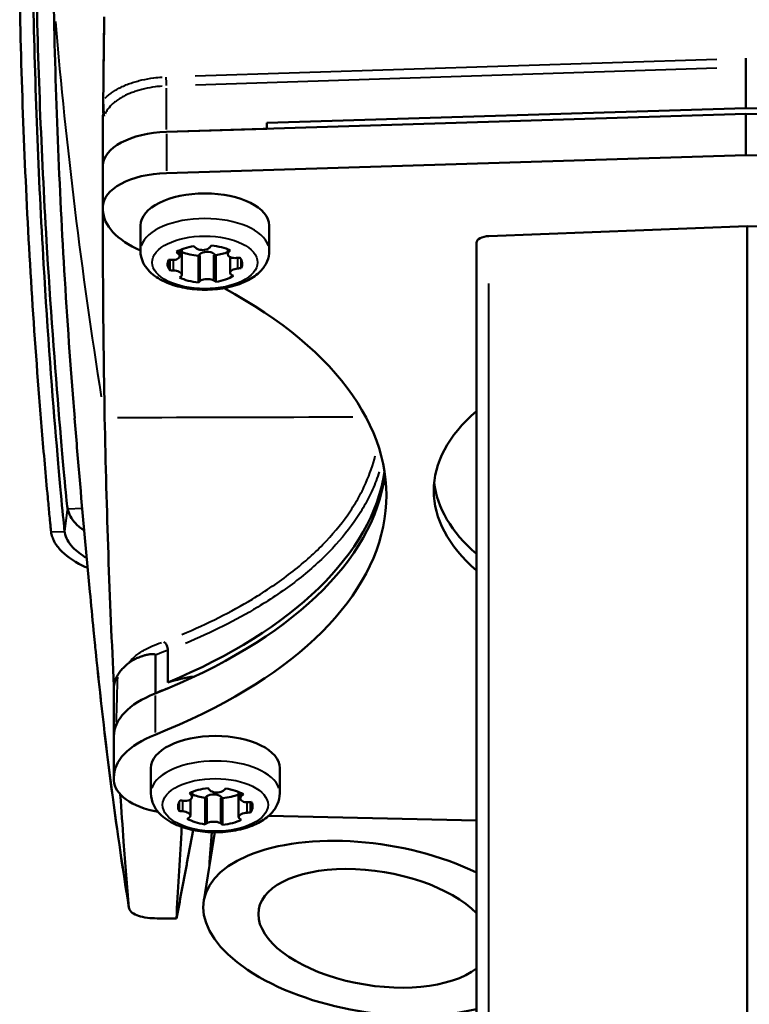
# Model space of a CAD drawing. Units: millimetres. Extents: x 93 to 581, y 165 to 520.
# Drawn here: x 444 to 498, y 373 to 445 of the extents above; entities that cross this region are included whole.
import ezdxf

# ---------------------------------------------------------------- set-up
doc = ezdxf.new("R2010")
doc.units = ezdxf.units.MM
doc.header["$LTSCALE"] = 2
doc.layers.add('Visible Edges(Frese)', color=7, linetype='Continuous', lineweight=50)
doc.layers.add('Visible Tangent Edges(Frese)', color=7, linetype='Continuous', lineweight=40)

msp = doc.modelspace()

# ---------------------------------------------------------------- linework, layer by layer
at = {"layer": 'Visible Edges(Frese)'}
for p, q in [((497.678, 441.947), (497.678, 438.935)), ((497.678, 438.502), (454.94, 437.175)), ((497.678, 438.935), (462.343, 437.838)), ((509.937, 438.673), (497.678, 438.935)), ((540.459, 437.588), (497.678, 438.502)), ((497.678, 438.502), (497.678, 435.471)), ((450.25, 434.68), (450.25, 438.246)), ((462.343, 437.838), (462.343, 437.405)), ((462.343, 437.405), (454.94, 437.175)), ((497.678, 435.471), (454.94, 434.144)), ((540.459, 434.557), (497.678, 435.471)), ((450.25, 434.68), (450.25, 431.649)), ((450.25, 431.625), (450.254, 431.425)), ((453.022, 430.268), (453.022, 428.413)), ((462.522, 430.268), (462.522, 428.413)), ((497.779, 430.221), (478.725, 429.496)), ((516.857, 429.68), (497.779, 430.221)), ((497.779, 430.221), (497.779, 359.457)), ((455.909, 428.012), (455.909, 428.451)), ((456.08, 426.643), (456.08, 428.523)), ((459.463, 428.163), (459.463, 428.523)), ((477.802, 359.215), (477.802, 428.997)), ((455.186, 426.971), (455.186, 427.74)), ((457.29, 428.049), (457.405, 428.164)), ((457.29, 426.086), (457.29, 428.049)), ((458.442, 428.196), (458.584, 428.089)), ((458.584, 428.089), (458.584, 426.126)), ((459.634, 426.787), (459.634, 427.946)), ((460.453, 427.744), (460.453, 427.134)), ((454.127, 398.601), (454.127, 395.779)), ((455.043, 398.946), (455.043, 396.585)), ((451.061, 392.631), (451.061, 396.173)), ((451.061, 389.6), (451.061, 392.631)), ((453.793, 390.27), (453.793, 388.415)), ((463.293, 390.27), (463.293, 388.415)), ((451.062, 389.561), (451.066, 389.361)), ((456.823, 388.142), (456.823, 388.514)), ((460.264, 386.666), (460.264, 388.514)), ((460.382, 388.038), (460.382, 388.464)), ((455.874, 387.111), (455.874, 387.772)), ((456.705, 386.766), (456.705, 387.956)), ((457.782, 388.083), (457.92, 388.191)), ((457.782, 386.12), (457.782, 388.083)), ((458.958, 388.169), (459.077, 388.055)), ((459.077, 388.055), (459.077, 386.092)), ((461.146, 387.768), (461.146, 386.998)), ((462.473, 386.746), (477.802, 386.418)), ((456.9, 385.705), (456.451, 383.254)), ((458.506, 385.54), (457.691, 380.487)), ((456.445, 383.172), (456.451, 383.254))]:
    msp.add_line(p, q, dxfattribs=at)
for centre, major_axis, ratio, start_param, end_param in [((455.25, 434.68), (-5, 0), 0.5, 4.774397, 6.283185), ((455.25, 434.68), (-5, 0), 0.5, 4.774397, 6.283185), ((455.25, 431.649), (-5, 0), 0.5, 4.774397, 6.292834), ((457.772, 430.268), (-4.75, 0), 0.5, 3.141593, 6.283185), ((458.254, 431.463), (-8, 0), 0.5, 0.009649, 0.857941), ((478.802, 428.997), (-1, 0), 0.5, 4.789415, 6.283185), ((457.772, 427.439), (2.75, 0), 0.5, 1.870715, 2.442092), ((457.126, 451.708), (-8.937, 26.949), 0.478657, 2.442661, 2.451747), ((457.772, 429.402), (2.75, 0), 0.5, 4.049756, 4.536487), ((458.417, 452.136), (-8.937, 26.949), 0.478657, 2.442661, 2.451747), ((457.942, 428.03), (0.6, 0), 0.5, 0.585607, 2.680002), ((457.078, 452.094), (6.853, 27.553), 0.385704, 3.798307, 3.807393), ((457.772, 427.439), (2.75, 0), 0.5, 0.823517, 1.394895), ((457.772, 429.402), (2.75, 0), 0.5, 5.012308, 5.375022), ((458.465, 451.749), (6.853, 27.553), 0.385704, 3.798307, 3.807393), ((457.772, 427.439), (-2.75, 0), 0.5, 6.059505, 6.630882), ((457.724, 452.308), (-28.176, -3.499), 0.864361, 1.370808, 1.379918), ((457.724, 452.308), (-28.176, -3.499), 0.864361, 1.547828, 1.556938), ((457.772, 427.439), (2.75, 0), 0.5, 6.059505, 6.630882), ((457.82, 451.535), (28.176, 3.499), 0.864361, 4.5124, 4.52151), ((457.82, 451.535), (28.176, 3.499), 0.864361, 4.68942, 4.69853), ((457.078, 452.094), (-6.853, -27.553), 0.385704, 0.479671, 0.488757), ((457.772, 427.439), (-2.75, 0), 0.5, 0.823517, 1.394895), ((458.465, 451.749), (-6.853, -27.553), 0.385704, 0.479671, 0.488757), ((457.126, 451.708), (8.937, -26.949), 0.478657, 5.761297, 5.770383), ((457.772, 427.439), (-2.75, 0), 0.5, 1.870715, 2.442092), ((458.417, 452.136), (8.937, -26.949), 0.478657, 5.761297, 5.770383), ((426.159, 410.375), (45, 0), 0.5, 5.382152, 7.029967), ((498.156, 410.722), (-23.5, 0), 0.5, 5.759753, 6.806617), ((426.159, 413.406), (45, 0), 0.5, 5.382152, 6.215777), ((426.159, 413.839), (45, 0), 0.5, 5.40931, 6.206129), ((498.156, 411.935), (-23.5, 0), 0.5, 0.051616, 0.523432), ((458.543, 400.663), (2.5, 0), 0.5, 1.129152, 1.129157), ((458.543, 393.994), (6.254, 0), 0.5, 1.818589, 2.164899), ((459.061, 392.631), (-8, 0), 0.5, 5.382152, 6.283185), ((458.543, 393.561), (-6.254, 0), 0.5, 5.306492, 5.487065), ((459.061, 392.631), (-8, 0), 0.5, 6.0684, 6.283185), ((459.038, 392.632), (-7.976, 0), 0.5, 6.011966, 6.068217), ((459.061, 389.6), (-8, 0), 0.5, 5.382152, 6.292834), ((458.543, 390.27), (-4.75, 0), 0.5, 3.141593, 6.283185), ((456.065, 389.385), (-5, 0), 0.5, 0.009649, 1.214999), ((458.543, 387.441), (2.75, 0), 0.5, 1.765995, 2.337372), ((457.856, 411.744), (-7.167, 27.473), 0.400594, 2.471304, 2.480391), ((459.231, 412.103), (-7.167, 27.473), 0.400594, 2.471304, 2.480391), ((457.889, 412.131), (8.601, 27.058), 0.464642, 3.825585, 3.834671), ((458.543, 387.441), (2.75, 0), 0.5, 0.718798, 1.290175), ((458.543, 387.441), (-2.75, 0), 0.5, 5.954785, 6.526163), ((458.577, 412.311), (-28.289, 2.418), 0.865236, 1.551553, 1.560663), ((458.543, 389.404), (2.75, 0), 0.5, 4.036354, 4.431767), ((458.426, 388.03), (0.6, 0), 0.5, 0.480887, 2.575283), ((458.543, 389.404), (2.75, 0), 0.5, 4.907588, 5.388423), ((459.197, 411.716), (8.601, 27.058), 0.464642, 3.825585, 3.834671), ((458.577, 412.311), (-28.289, 2.418), 0.865236, 1.728573, 1.737682), ((458.543, 387.441), (2.75, 0), 0.5, 5.954785, 6.526163), ((458.51, 411.536), (28.289, -2.418), 0.865236, 4.693145, 4.702255), ((458.51, 411.536), (28.289, -2.418), 0.865236, 4.870165, 4.879275), ((457.889, 412.131), (-8.601, -27.058), 0.464642, 0.506948, 0.516035), ((458.543, 387.441), (-2.75, 0), 0.5, 0.718798, 1.290175), ((459.197, 411.716), (-8.601, -27.058), 0.464642, 0.506948, 0.516035), ((458.543, 387.441), (-2.75, 0), 0.5, 1.765995, 2.337372), ((459.231, 412.103), (7.167, -27.473), 0.400594, 5.789941, 5.799027), ((470.279, 378.458), (-12.587, 2.03), 0.486469, 4.152335, 8.570597), ((541.793, 830.067), (82.166, 489.393), 0.042858, 2.717172, 2.729569), ((457.856, 411.744), (7.167, -27.473), 0.400594, 5.789941, 5.799027), ((485.711, 686.011), (79.155, 500.473), 0.045372, 4.059616, 4.069684), ((470.279, 378.458), (-8.537, 1.377), 0.486469, 3.717761, 9.005171)]:
    msp.add_ellipse(centre, major_axis=major_axis, ratio=ratio, start_param=start_param, end_param=end_param, dxfattribs=at)
for points, knots in [([(447.65, 409.384), (447.551, 409.909), (446.632, 419.939), (445.707, 435.702), (445.451, 442.274), (445.324, 448.848)], [0.000001, 0.000001, 0.000001, 0.000001, 0.316517, 0.316517, 0.5428071, 0.5428071, 0.5428071, 0.5428071]), ([(446.43, 407.683), (446.426, 407.713), (446.422, 407.747), (446.419, 407.772), (446.415, 407.808), (446.414, 407.826), (446.412, 407.849), (446.409, 407.872), (446.407, 407.899), (446.404, 407.926), (446.399, 407.979), (446.394, 408.029), (446.389, 408.08), (446.379, 408.18), (446.369, 408.284), (446.359, 408.387), (446.339, 408.592), (446.32, 408.796), (446.3, 409.001), (446.261, 409.41), (446.223, 409.82), (446.184, 410.229), (446.108, 411.049), (446.034, 411.868), (445.962, 412.687), (445.818, 414.325), (445.681, 415.963), (445.553, 417.602), (445.296, 420.879), (445.072, 424.157), (444.88, 427.435), (444.496, 433.992), (444.24, 440.551), (444.113, 447.11)], [0, 0, 0, 0, 0.00139, 0.00139, 0.00139, 0.00334, 0.00334, 0.00334, 0.005291, 0.005291, 0.005291, 0.009191, 0.009191, 0.009191, 0.016993, 0.016993, 0.016993, 0.032596, 0.032596, 0.032596, 0.063803, 0.063803, 0.063803, 0.126216, 0.126216, 0.126216, 0.251042, 0.251042, 0.251042, 0.500695, 0.500695, 0.500695, 1, 1, 1, 1]), ([(447.428, 407.719), (447.339, 408.344), (446.473, 417.332), (445.496, 433.985), (445.24, 440.549), (445.113, 447.115)], [0.0000372, 0.0000372, 0.0000372, 0.0000372, 0.3747483, 0.3747483, 0.6184751, 0.6184751, 0.6184751, 0.6184751]), ([(448.17, 416.066), (447.921, 419.136), (447.661, 422.651), (447.026, 433.153), (446.752, 440), (446.62, 446.847)], [0.740999, 0.740999, 0.740999, 0.740999, 1.183054, 1.183054, 2.010088, 2.010088, 2.010088, 2.010088]), ([(450.353, 445.661), (450.337, 444.627), (450.323, 443.597), (450.299, 441.549), (450.288, 440.531), (450.279, 439.518)], [0.000124, 0.000124, 0.000124, 0.000124, 0.555427, 0.555427, 1.11059, 1.11059, 1.11059, 1.11059]), ([(497.678, 441.947), (497.68, 442.002), (497.678, 442.063), (497.677, 442.125), (497.677, 442.187), (497.677, 442.249), (497.676, 442.309), (497.676, 442.369), (497.676, 442.427), (497.675, 442.48), (497.675, 442.532), (497.675, 442.579), (497.674, 442.614)], [0.0000001, 0.0000001, 0.0000001, 0.0000001, 0.25, 0.25, 0.25, 0.5, 0.5, 0.5, 0.75, 0.75, 0.75, 0.9993663, 0.9993663, 0.9993663, 0.9993663]), ([(450.341, 438.342), (450.34, 438.345), (450.34, 438.348), (450.338, 438.357), (450.336, 438.362), (450.334, 438.377), (450.332, 438.387), (450.328, 438.413), (450.326, 438.429), (450.322, 438.469), (450.319, 438.495), (450.31, 438.6), (450.305, 438.693), (450.288, 438.991), (450.277, 439.298), (450.279, 439.517)], [0.000525, 0.000525, 0.000525, 0.000525, 0.0027257, 0.0027257, 0.0052738, 0.0052738, 0.0089994, 0.0089994, 0.0136182, 0.0136182, 0.0212216, 0.0212216, 0.0472354, 0.0472354, 0.1614307, 0.1614307, 0.1614307, 0.1614307]), ([(450.256, 438.246), (450.255, 438.284), (450.25, 438.367), (450.264, 438.451), (450.271, 438.496)], [0.0955761, 0.0955761, 0.0955761, 0.0955761, 0.5, 1, 1, 1, 1]), ([(450.271, 438.497), (450.278, 438.497), (450.286, 438.485), (450.309, 438.442), (450.324, 438.398), (450.341, 438.342)], [-1.50893734, -1.50893734, -1.50893734, -1.50893734, -1.48369798, -1.48369798, -1.44254012, -1.44254012, -1.44254012, -1.44254012]), ([(450.25, 434.578), (450.24, 431.924), (450.242, 429.309), (450.274, 423.118), (450.315, 419.58), (450.38, 416.12)], [-3.556016, -3.556016, -3.556016, -3.556016, -2.076155, -2.076155, -0.000001, -0.000001, -0.000001, -0.000001]), ([(462.522, 428.413), (462.522, 428.144), (462.463, 427.876), (462.245, 427.361), (462.077, 427.122), (461.618, 426.642), (461.306, 426.422), (460.555, 426.025), (460.103, 425.864), (459.148, 425.636), (458.648, 425.568), (457.647, 425.525), (457.146, 425.546), (456.174, 425.678), (455.704, 425.787), (454.822, 426.099), (454.412, 426.304), (453.716, 426.823), (453.421, 427.138), (453.099, 427.799), (453.022, 428.104), (453.022, 428.413)], [3.203601, 3.203601, 3.203601, 3.203601, 3.412362, 3.412362, 3.648721, 3.648721, 3.962111, 3.962111, 4.328868, 4.328868, 4.687023, 4.687023, 5.037744, 5.037744, 5.390896, 5.390896, 5.755096, 5.755096, 6.10609, 6.10609, 6.345194, 6.345194, 6.345194, 6.345194]), ([(457.101, 428.626), (457.131, 428.6), (457.166, 428.576), (457.261, 428.527), (457.331, 428.502), (457.482, 428.471), (457.563, 428.465), (457.638, 428.467)], [0.30199037, 0.30199037, 0.30199037, 0.30199037, 0.31728238, 0.31728238, 0.339878, 0.339878, 0.36247363, 0.36247363, 0.36247363, 0.36247363]), ([(457.638, 428.467), (457.713, 428.47), (457.793, 428.481), (457.936, 428.521), (458.001, 428.55), (458.084, 428.605), (458.114, 428.631), (458.138, 428.658)], [0, 0, 0, 0, 0.02259562, 0.02259562, 0.04519124, 0.04519124, 0.06048325, 0.06048325, 0.06048325, 0.06048325]), ([(459.526, 428.313), (459.515, 428.3), (459.504, 428.286), (459.47, 428.228), (459.46, 428.183), (459.469, 428.102), (459.489, 428.06), (459.559, 427.986), (459.61, 427.955), (459.723, 427.908), (459.793, 427.89), (459.944, 427.872), (460.025, 427.872), (460.1, 427.88)], [0.2418844, 0.2418844, 0.2418844, 0.2418844, 0.2493113, 0.2493113, 0.2719631, 0.2719631, 0.2945613, 0.2945613, 0.3171596, 0.3171596, 0.3398166, 0.3398166, 0.3624063, 0.3624063, 0.3624063, 0.3624063]), ([(455.347, 427.733), (455.422, 427.73), (455.501, 427.734), (455.645, 427.761), (455.709, 427.783), (455.809, 427.837), (455.851, 427.871), (455.903, 427.949), (455.913, 427.991), (455.904, 428.073), (455.883, 428.117), (455.837, 428.172), (455.824, 428.185), (455.809, 428.198)], [0.0000678, 0.0000678, 0.0000678, 0.0000678, 0.022657, 0.022657, 0.0453141, 0.0453141, 0.0679123, 0.0679123, 0.0905106, 0.0905106, 0.1131624, 0.1131624, 0.1205892, 0.1205892, 0.1205892, 0.1205892]), ([(456.017, 426.526), (456.029, 426.536), (456.039, 426.546), (456.073, 426.589), (456.083, 426.625), (456.074, 426.694), (456.054, 426.732), (455.984, 426.802), (455.934, 426.834), (455.821, 426.888), (455.75, 426.912), (455.599, 426.946), (455.518, 426.956), (455.443, 426.959)], [0.0606471, 0.0606471, 0.0606471, 0.0606471, 0.0680739, 0.0680739, 0.0907257, 0.0907257, 0.113324, 0.113324, 0.1359223, 0.1359223, 0.1585793, 0.1585793, 0.1811685, 0.1811685, 0.1811685, 0.1811685]), ([(460.196, 427.107), (460.121, 427.099), (460.042, 427.084), (459.898, 427.04), (459.834, 427.012), (459.734, 426.952), (459.692, 426.917), (459.64, 426.843), (459.63, 426.805), (459.64, 426.736), (459.66, 426.701), (459.706, 426.66), (459.719, 426.65), (459.734, 426.642)], [0.1813051, 0.1813051, 0.1813051, 0.1813051, 0.2038944, 0.2038944, 0.2265514, 0.2265514, 0.2491497, 0.2491497, 0.2717479, 0.2717479, 0.2943997, 0.2943997, 0.3018266, 0.3018266, 0.3018266, 0.3018266]), ([(457.905, 426.322), (457.83, 426.319), (457.75, 426.31), (457.607, 426.281), (457.542, 426.259), (457.459, 426.22), (457.429, 426.201), (457.405, 426.181)], [0.18123681, 0.18123681, 0.18123681, 0.18123681, 0.20383243, 0.20383243, 0.22642805, 0.22642805, 0.24172007, 0.24172007, 0.24172007, 0.24172007]), ([(458.442, 426.213), (458.412, 426.232), (458.377, 426.248), (458.282, 426.282), (458.212, 426.299), (458.061, 426.32), (457.98, 426.324), (457.905, 426.322)], [0.12075356, 0.12075356, 0.12075356, 0.12075356, 0.13604557, 0.13604557, 0.15864119, 0.15864119, 0.18123681, 0.18123681, 0.18123681, 0.18123681]), ([(449.724, 398.855), (449.704, 399.051), (449.681, 399.285), (449.627, 399.825), (449.596, 400.139), (449.472, 401.394), (449.381, 402.336), (449.021, 406.104), (448.765, 408.932), (448.399, 413.195), (448.28, 414.63), (448.164, 416.066)], [0, 0, 0, 0, 0.085378, 0.085378, 0.203884, 0.203884, 0.559405, 0.559405, 1.625974, 1.625974, 2.166762, 2.166762, 2.166762, 2.166762]), ([(451.068, 396.316), (450.907, 399.476), (450.768, 402.716), (450.54, 409.32), (450.448, 412.681), (450.38, 416.12)], [-4.149381, -4.149381, -4.149381, -4.149381, -2.063283, -2.063283, -0.000001, -0.000001, -0.000001, -0.000001]), ([(448.873, 407.778), (448.633, 407.942), (448.423, 408.118), (447.924, 408.642), (447.722, 409.008), (447.65, 409.384)], [0.3683268, 0.3683268, 0.3683268, 0.3683268, 0.4423467, 0.4423467, 0.5795174, 0.5795174, 0.5795174, 0.5795174]), ([(449.125, 405.029), (448.985, 405.088), (448.141, 405.473), (447.199, 406.149), (446.656, 406.945), (446.499, 407.356), (446.449, 407.564), (446.434, 407.653), (446.43, 407.683)], [0.4331531, 0.4331531, 0.4331531, 0.4331531, 0.4845006, 0.7505648, 0.8835969, 0.950113, 0.983371, 1, 1, 1, 1]), ([(447.44, 407.641), (447.438, 407.654), (447.436, 407.666), (447.432, 407.692), (447.43, 407.705), (447.428, 407.719)], [0.000001, 0.000001, 0.000001, 0.000001, 0.00730134, 0.00730134, 0.01551972, 0.01551972, 0.01551972, 0.01551972]), ([(449.057, 405.763), (448.646, 405.999), (448.302, 406.263), (447.715, 406.892), (447.513, 407.262), (447.44, 407.641)], [0.329914, 0.329914, 0.329914, 0.329914, 0.4418025, 0.4418025, 0.5779296, 0.5779296, 0.5779296, 0.5779296]), ([(455.043, 398.946), (455.044, 399.003), (455.036, 399.069), (455.022, 399.133), (455.007, 399.198), (454.987, 399.262), (454.959, 399.321), (454.931, 399.38), (454.897, 399.434), (454.86, 399.48), (454.823, 399.526), (454.782, 399.565), (454.742, 399.589)], [0.0000258, 0.0000258, 0.0000258, 0.0000258, 0.25, 0.25, 0.25, 0.5, 0.5, 0.5, 0.75, 0.75, 0.75, 1, 1, 1, 1]), ([(452.125, 397.99), (452.177, 398.032), (452.229, 398.07), (452.28, 398.105), (452.331, 398.14), (452.381, 398.172), (452.43, 398.202), (452.478, 398.232), (452.526, 398.259), (452.573, 398.284), (452.599, 398.298), (452.625, 398.312), (452.651, 398.325), (452.67, 398.335), (452.689, 398.344), (452.707, 398.353), (452.717, 398.358), (452.727, 398.362), (452.737, 398.367), (452.77, 398.383), (452.802, 398.397), (452.834, 398.411), (452.875, 398.429), (452.914, 398.445), (452.952, 398.46), (452.99, 398.475), (453.027, 398.489), (453.062, 398.502), (453.071, 398.505), (453.08, 398.508), (453.089, 398.511), (453.115, 398.52), (453.139, 398.528), (453.163, 398.536), (453.196, 398.547), (453.227, 398.556), (453.257, 398.565), (453.277, 398.571), (453.296, 398.577), (453.314, 398.582), (453.324, 398.585), (453.334, 398.587), (453.343, 398.59), (453.371, 398.597), (453.398, 398.604), (453.423, 398.61), (453.437, 398.613), (453.45, 398.617), (453.463, 398.62), (453.475, 398.622), (453.486, 398.625), (453.497, 398.627), (453.521, 398.632), (453.544, 398.637), (453.567, 398.642), (453.589, 398.646), (453.611, 398.65), (453.633, 398.654), (453.654, 398.657), (453.675, 398.66), (453.696, 398.663), (453.717, 398.666), (453.738, 398.669), (453.758, 398.671), (453.779, 398.674), (453.8, 398.676), (453.821, 398.677), (453.831, 398.678), (453.842, 398.679), (453.852, 398.679), (453.863, 398.68), (453.873, 398.68), (453.884, 398.68), (453.89, 398.681), (453.896, 398.681), (453.902, 398.681), (453.917, 398.681), (453.932, 398.681), (453.947, 398.68), (453.968, 398.68), (453.988, 398.678), (454.008, 398.676), (454.027, 398.673), (454.045, 398.67), (454.062, 398.664), (454.079, 398.659), (454.094, 398.653), (454.106, 398.643), (454.118, 398.633), (454.127, 398.62), (454.127, 398.601)], [0, 0, 0, 0, 0.043478, 0.043478, 0.043478, 0.086957, 0.086957, 0.086957, 0.130435, 0.130435, 0.130435, 0.155376, 0.155376, 0.155376, 0.173913, 0.173913, 0.173913, 0.183709, 0.183709, 0.183709, 0.217391, 0.217391, 0.217391, 0.26087, 0.26087, 0.26087, 0.304348, 0.304348, 0.304348, 0.315837, 0.315837, 0.315837, 0.347826, 0.347826, 0.347826, 0.391304, 0.391304, 0.391304, 0.419811, 0.419811, 0.419811, 0.434783, 0.434783, 0.434783, 0.478261, 0.478261, 0.478261, 0.501123, 0.501123, 0.501123, 0.521739, 0.521739, 0.521739, 0.565217, 0.565217, 0.565217, 0.608696, 0.608696, 0.608696, 0.652174, 0.652174, 0.652174, 0.695652, 0.695652, 0.695652, 0.73913, 0.73913, 0.73913, 0.761052, 0.761052, 0.761052, 0.782609, 0.782609, 0.782609, 0.795273, 0.795273, 0.795273, 0.826087, 0.826087, 0.826087, 0.869565, 0.869565, 0.869565, 0.913043, 0.913043, 0.913043, 0.956522, 0.956522, 0.956522, 1, 1, 1, 1]), ([(451.353, 397.148), (451.413, 397.246), (451.481, 397.343), (451.559, 397.438), (451.636, 397.533), (451.722, 397.627), (451.816, 397.719), (451.911, 397.812), (452.014, 397.902), (452.125, 397.99)], [0, 0, 0, 0, 0.333333, 0.333333, 0.333333, 0.666667, 0.666667, 0.666667, 1, 1, 1, 1]), ([(451.353, 397.148), (451.269, 397.01), (451.203, 396.87), (451.109, 396.592), (451.08, 396.454), (451.068, 396.316)], [0.000001, 0.000001, 0.000001, 0.000001, 0.0942653, 0.0942653, 0.1854954, 0.1854954, 0.1854954, 0.1854954]), ([(451.065, 396.173), (451.064, 396.189), (451.06, 396.232), (451.065, 396.271), (451.067, 396.298)], [0.2124246, 0.2124246, 0.2124246, 0.2124246, 0.5, 1, 1, 1, 1]), ([(463.293, 388.415), (463.293, 388.145), (463.235, 387.877), (463.017, 387.363), (462.849, 387.124), (462.39, 386.643), (462.078, 386.423), (461.327, 386.027), (460.874, 385.866), (459.92, 385.638), (459.42, 385.57), (458.419, 385.526), (457.918, 385.548), (456.946, 385.679), (456.475, 385.789), (455.593, 386.101), (455.184, 386.306), (454.488, 386.825), (454.193, 387.14), (453.871, 387.801), (453.793, 388.106), (453.793, 388.415)], [3.098881, 3.098881, 3.098881, 3.098881, 3.307643, 3.307643, 3.544002, 3.544002, 3.857392, 3.857392, 4.224148, 4.224148, 4.582303, 4.582303, 4.933024, 4.933024, 5.286176, 5.286176, 5.650376, 5.650376, 6.00137, 6.00137, 6.240474, 6.240474, 6.240474, 6.240474]), ([(458.129, 388.657), (458.154, 388.629), (458.185, 388.603), (458.27, 388.55), (458.335, 388.521), (458.48, 388.482), (458.56, 388.472), (458.635, 388.47)], [0.30199037, 0.30199037, 0.30199037, 0.30199037, 0.31728238, 0.31728238, 0.339878, 0.339878, 0.36247363, 0.36247363, 0.36247363, 0.36247363]), ([(458.635, 388.47), (458.71, 388.469), (458.791, 388.476), (458.942, 388.508), (459.011, 388.534), (459.104, 388.584), (459.138, 388.608), (459.167, 388.634)], [0, 0, 0, 0, 0.02259562, 0.02259562, 0.04519124, 0.04519124, 0.06048325, 0.06048325, 0.06048325, 0.06048325]), ([(452.168, 379.989), (452.031, 381.586), (451.902, 383.209), (451.695, 386.002), (451.613, 387.158), (451.536, 388.327)], [0.000018, 0.000018, 0.000018, 0.000018, 1.163707, 1.163707, 1.971299, 1.971299, 1.971299, 1.971299]), ([(456.198, 387.859), (456.273, 387.852), (456.353, 387.853), (456.504, 387.872), (456.573, 387.891), (456.684, 387.939), (456.733, 387.971), (456.801, 388.045), (456.819, 388.087), (456.825, 388.169), (456.814, 388.214), (456.777, 388.271), (456.767, 388.285), (456.755, 388.298)], [0.0000678, 0.0000678, 0.0000678, 0.0000678, 0.022657, 0.022657, 0.0453141, 0.0453141, 0.0679123, 0.0679123, 0.0905106, 0.0905106, 0.1131624, 0.1131624, 0.1205892, 0.1205892, 0.1205892, 0.1205892]), ([(460.475, 388.219), (460.461, 388.206), (460.449, 388.192), (460.404, 388.137), (460.385, 388.093), (460.379, 388.011), (460.39, 387.968), (460.445, 387.892), (460.488, 387.857), (460.59, 387.805), (460.656, 387.784), (460.801, 387.758), (460.88, 387.754), (460.955, 387.758)], [0.2418844, 0.2418844, 0.2418844, 0.2418844, 0.2493113, 0.2493113, 0.2719631, 0.2719631, 0.2945613, 0.2945613, 0.3171596, 0.3171596, 0.3398166, 0.3398166, 0.3624063, 0.3624063, 0.3624063, 0.3624063]), ([(456.612, 386.625), (456.626, 386.634), (456.638, 386.643), (456.683, 386.684), (456.702, 386.72), (456.708, 386.789), (456.696, 386.827), (456.642, 386.9), (456.598, 386.935), (456.496, 386.994), (456.431, 387.022), (456.286, 387.064), (456.207, 387.078), (456.132, 387.085)], [0.0606471, 0.0606471, 0.0606471, 0.0606471, 0.0680739, 0.0680739, 0.0907257, 0.0907257, 0.113324, 0.113324, 0.1359223, 0.1359223, 0.1585793, 0.1585793, 0.1811685, 0.1811685, 0.1811685, 0.1811685]), ([(460.889, 386.984), (460.814, 386.98), (460.733, 386.969), (460.583, 386.933), (460.514, 386.908), (460.403, 386.854), (460.354, 386.821), (460.286, 386.75), (460.268, 386.713), (460.261, 386.644), (460.273, 386.608), (460.309, 386.565), (460.32, 386.555), (460.332, 386.545)], [0.1813051, 0.1813051, 0.1813051, 0.1813051, 0.2038944, 0.2038944, 0.2265514, 0.2265514, 0.2491497, 0.2491497, 0.2717479, 0.2717479, 0.2943997, 0.2943997, 0.3018266, 0.3018266, 0.3018266, 0.3018266]), ([(458.452, 386.322), (458.376, 386.324), (458.295, 386.319), (458.145, 386.297), (458.076, 386.279), (457.983, 386.244), (457.948, 386.228), (457.92, 386.209)], [0.18123681, 0.18123681, 0.18123681, 0.18123681, 0.20383243, 0.20383243, 0.22642805, 0.22642805, 0.24172007, 0.24172007, 0.24172007, 0.24172007]), ([(458.958, 386.187), (458.933, 386.206), (458.902, 386.225), (458.817, 386.264), (458.751, 386.284), (458.606, 386.313), (458.527, 386.321), (458.452, 386.322)], [0.12075356, 0.12075356, 0.12075356, 0.12075356, 0.13604557, 0.13604557, 0.15864119, 0.15864119, 0.18123681, 0.18123681, 0.18123681, 0.18123681]), ([(456.067, 385.934), (456.058, 385.791), (456.049, 385.648), (455.91, 383.352), (455.787, 381.242), (455.671, 379.175)], [-1.614316, -1.614316, -1.614316, -1.614316, -1.514057, -1.514057, -0.00001, -0.00001, -0.00001, -0.00001]), ([(454.064, 379.197), (453.858, 379.2), (453.602, 379.217), (453.119, 379.306), (452.915, 379.363), (452.576, 379.503), (452.437, 379.588), (452.201, 379.807), (452.173, 379.922), (452.167, 379.989)], [0.000083, 0.000083, 0.000083, 0.000083, 0.0619935, 0.0619935, 0.1129879, 0.1129879, 0.1643775, 0.1643775, 0.2372427, 0.2372427, 0.2372427, 0.2372427]), ([(454.064, 379.197), (454.332, 379.193), (454.6, 379.19), (455.136, 379.182), (455.404, 379.179), (455.671, 379.175)], [0.0000831, 0.0000831, 0.0000831, 0.0000831, 0.0804795, 0.0804795, 0.1608758, 0.1608758, 0.1608758, 0.1608758])]:
    msp.add_open_spline(points, degree=3, knots=knots, dxfattribs=at)
for points in [[(449.724, 398.855), (449.725, 398.848), (449.725, 398.841), (449.726, 398.834)], [(452.171, 379.963), (451.185, 386.133), (450.368, 392.429), (449.726, 398.834)], [(451.067, 396.299), (451.067, 396.305), (451.068, 396.31), (451.068, 396.316)]]:
    msp.add_open_spline(points, degree=3, dxfattribs=at)
at = {"layer": 'Visible Tangent Edges(Frese)'}
for p, q in [((457.049, 441.298), (495.536, 442.545)), ((495.541, 441.878), (457.077, 440.631)), ((454.94, 437.345), (454.94, 440.392)), ((450.846, 439.119), (450.846, 439.119)), ((454.94, 437.024), (454.94, 434.296)), ((455.809, 428.393), (455.809, 428.208)), ((459.526, 428.323), (459.526, 428.489)), ((455.443, 427.694), (455.443, 426.998)), ((457.405, 428.064), (457.405, 426.28)), ((458.442, 426.312), (458.442, 428.097)), ((460.196, 427.146), (460.196, 427.851)), ((478.726, 363.202), (478.725, 426.007)), ((447.703, 409.386), (448.671, 409.433)), ((447.451, 407.729), (447.639, 409.296)), ((446.48, 407.685), (447.378, 407.717)), ((454.095, 395.615), (454.095, 392.887)), ((456.755, 388.476), (456.755, 388.307)), ((460.475, 388.229), (460.475, 388.41)), ((456.131, 387.827), (456.132, 387.124)), ((457.92, 388.092), (457.92, 386.308)), ((458.958, 386.286), (458.958, 388.07)), ((460.889, 387.022), (460.889, 387.718))]:
    msp.add_line(p, q, dxfattribs=at)
for centre, major_axis, ratio, start_param, end_param in [((945.44, 479.464), (-499.968, -9.648), 0.865985, 0.056678, 0.120943), ((454.909, 440.811), (0.016, -0.5), 0.053514, 1.121819, 2.481887), ((457.772, 428.413), (4.75, 0), 0.5, 0.15708, 2.984513), ((505.563, 15824.717), (17788.782, 343.283), 0.865985, 4.692631, 4.693606), ((458.543, 388.415), (4.75, 0), 0.5, 0.15708, 2.984513)]:
    msp.add_ellipse(centre, major_axis=major_axis, ratio=ratio, start_param=start_param, end_param=end_param, dxfattribs=at)
for centre in [(457.772, 427.555), (458.543, 387.557)]:
    msp.add_ellipse(centre, major_axis=(3.887, 0), ratio=0.5, dxfattribs=at)
for points in [[(450.281, 439.807), (450.294, 441.52), (450.314, 443.237), (450.342, 444.951)], [(450.272, 438.548), (450.273, 438.856), (450.276, 439.159), (450.279, 439.468)], [(450.341, 438.342), (450.342, 438.341), (450.342, 438.341), (450.342, 438.341)]]:
    msp.add_open_spline(points, degree=3, dxfattribs=at)
for points, knots in [([(450.411, 439.66), (450.426, 439.675), (450.44, 439.689), (450.455, 439.704), (450.53, 439.776), (450.61, 439.847), (450.695, 439.916), (450.781, 439.986), (450.872, 440.053), (450.968, 440.118), (451.063, 440.183), (451.163, 440.245), (451.268, 440.305), (451.372, 440.365), (451.481, 440.423), (451.594, 440.478), (451.707, 440.533), (451.825, 440.586), (451.948, 440.636), (452.07, 440.686), (452.196, 440.733), (452.325, 440.778), (452.454, 440.822), (452.586, 440.863), (452.721, 440.901), (452.855, 440.939), (452.992, 440.974), (453.132, 441.006), (453.413, 441.069), (453.704, 441.12), (454.003, 441.158), (454.205, 441.183), (454.41, 441.202), (454.617, 441.215)], [0.050125, 0.050125, 0.050125, 0.050125, 0.0658016, 0.0658016, 0.0658016, 0.1436514, 0.1436514, 0.1436514, 0.2215013, 0.2215013, 0.2215013, 0.2993512, 0.2993512, 0.2993512, 0.3772011, 0.3772011, 0.3772011, 0.4550509, 0.4550509, 0.4550509, 0.5329008, 0.5329008, 0.5329008, 0.6107507, 0.6107507, 0.6107507, 0.6886005, 0.6886005, 0.6886005, 0.8443003, 0.8443003, 0.8443003, 0.9500066, 0.9500066, 0.9500066, 0.9500066]), ([(454.611, 440.545), (454.444, 440.534), (454.278, 440.518), (454.114, 440.497), (453.843, 440.462), (453.578, 440.416), (453.323, 440.358), (453.196, 440.328), (453.071, 440.296), (452.949, 440.262), (452.827, 440.227), (452.707, 440.189), (452.589, 440.148), (452.472, 440.108), (452.357, 440.064), (452.246, 440.018), (452.135, 439.972), (452.028, 439.924), (451.925, 439.873), (451.822, 439.823), (451.723, 439.77), (451.628, 439.715), (451.533, 439.66), (451.442, 439.603), (451.355, 439.543), (451.268, 439.484), (451.186, 439.422), (451.108, 439.358), (451.03, 439.295), (450.957, 439.23), (450.89, 439.163), (450.754, 439.03), (450.64, 438.893), (450.546, 438.749), (450.497, 438.673), (450.453, 438.596), (450.416, 438.518)], [0.05, 0.05, 0.05, 0.05, 0.1262015, 0.1262015, 0.1262015, 0.2524029, 0.2524029, 0.2524029, 0.3155036, 0.3155036, 0.3155036, 0.3786044, 0.3786044, 0.3786044, 0.4417051, 0.4417051, 0.4417051, 0.5048058, 0.5048058, 0.5048058, 0.5679066, 0.5679066, 0.5679066, 0.6310073, 0.6310073, 0.6310073, 0.694108, 0.694108, 0.694108, 0.7572087, 0.7572087, 0.7572087, 0.8834102, 0.8834102, 0.8834102, 0.95, 0.95, 0.95, 0.95]), ([(456.074, 400.124), (457.972, 400.919), (460.266, 402.069), (462.763, 403.664), (464.592, 404.988), (466.554, 406.725), (468.091, 408.565), (469.065, 410.1), (469.803, 411.554), (470.172, 412.627), (470.338, 413.304)], [0.0448488, 0.0448488, 0.0448488, 0.0448488, 0.2403786, 0.3036333, 0.3668879, 0.4933973, 0.6199066, 0.6831613, 0.7464159, 0.852128, 0.852128, 0.852128, 0.852128]), ([(470.634, 412.126), (470.494, 411.682), (470.327, 411.24), (470.132, 410.801), (469.953, 410.398), (469.75, 409.997), (469.525, 409.602), (469.3, 409.208), (469.054, 408.819), (468.786, 408.436), (468.25, 407.67), (467.628, 406.925), (466.92, 406.201), (466.213, 405.477), (465.419, 404.773), (464.538, 404.092), (464.098, 403.751), (463.636, 403.416), (463.157, 403.09), (462.677, 402.764), (462.181, 402.447), (461.668, 402.137), (460.06, 401.169), (458.283, 400.278), (456.334, 399.464)], [0.5920409, 0.5920409, 0.5920409, 0.5920409, 0.6265005, 0.6265005, 0.6265005, 0.6581256, 0.6581256, 0.6581256, 0.6897507, 0.6897507, 0.6897507, 0.7530009, 0.7530009, 0.7530009, 0.816251, 0.816251, 0.816251, 0.8478761, 0.8478761, 0.8478761, 0.8795012, 0.8795012, 0.8795012, 0.9785285, 0.9785285, 0.9785285, 0.9785285]), ([(452.197, 398.086), (452.296, 398.212), (452.489, 398.413), (452.825, 398.681), (453.147, 398.896), (453.503, 399.095), (453.962, 399.312), (454.331, 399.453), (454.561, 399.53)], [0.05, 0.05, 0.05, 0.05, 0.2484779, 0.3757349, 0.5029918, 0.6302488, 0.7575057, 0.95, 0.95, 0.95, 0.95]), ([(454.994, 398.931), (454.731, 398.848), (454.45, 398.744), (454.194, 398.631), (454.169, 398.62)], [0.0499993, 0.0499993, 0.0499993, 0.0499993, 0.8617262, 0.9499858, 0.9499858, 0.9499858, 0.9499858]), ([(449.824, 397.875), (450.001, 396.157), (450.637, 390.436), (451.411, 384.81), (452.021, 380.914)], [0.3014669, 0.3014669, 0.3014669, 0.3014669, 0.4992107, 0.9632351, 0.9632351, 0.9632351, 0.9632351]), ([(451.25, 393.668), (451.259, 394.017), (451.28, 394.775), (451.312, 395.874), (451.336, 396.623), (451.347, 396.967)], [0.0500417, 0.0500417, 0.0500417, 0.0500417, 0.3333333, 0.6666667, 0.9500022, 0.9500022, 0.9500022, 0.9500022])]:
    msp.add_open_spline(points, degree=3, knots=knots, dxfattribs=at)

doc.saveas('drawing.dxf')
